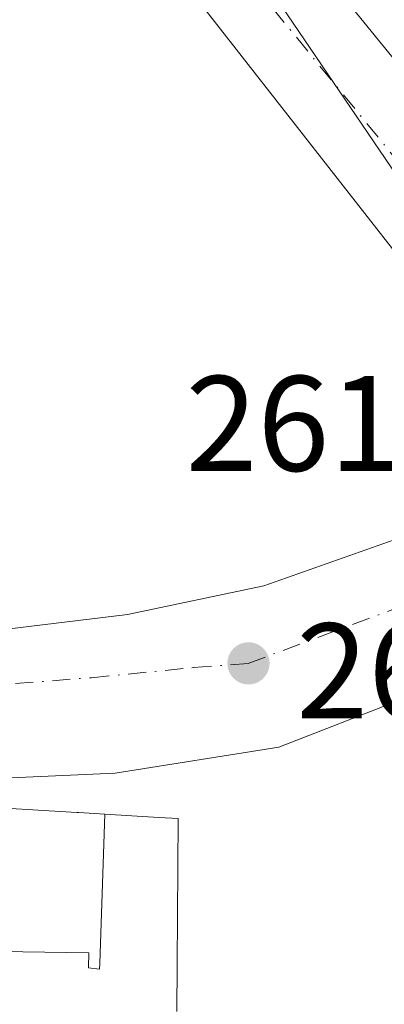
# Model space of a CAD drawing. Units: metres. Extents: x 615486 to 618973, y 4655354 to 4657724.
# Drawn here: x 615971 to 615998, y 4657237 to 4657310 of the extents above; entities that cross this region are included whole.
import ezdxf

# ---------------------------------------------------------------- set-up
doc = ezdxf.new("R2010")
doc.units = ezdxf.units.M
doc.header["$MEASUREMENT"] = 0
doc.linetypes.add('DGN Style 4', pattern=[2.6384748266838614, 1.318413404963828, -0.6592067024819142, 0.001648016756204785, -0.6592067024819142])
for name, color, linetype, lineweight in [('Edificación Cxs', 1, 'Continuous', 13), ('Elemento construido', 1, 'Continuous', 0), ('Explanada Cxs', 7, 'Continuous', 0), ('Matorral CxS', 135, 'Continuous', 0), ('Núcleo urbano CxS', 7, 'Continuous', 0), ('Punto de cota en terreno', 7, 'Continuous', 0), ('Rótulo de punto de cota en terreno', 7, 'Continuous', 0), ('Vía urbana Cxs', 4, 'Continuous', 0), ('Vía urbana eje', 4, 'DGN Style 4', 0)]:
    doc.layers.add(name, color=color, linetype=linetype, lineweight=lineweight)
doc.styles.add('Style-Arial', font='txt')

# ---------------------------------------------------------------- blocks, each defined once
blk = doc.blocks.new('5PATER')
at = {"layer": 'Matorral CxS', "linetype": 'Continuous', "lineweight": 0}
h = blk.add_hatch(color=51, dxfattribs=at)
edge = h.paths.add_edge_path()
edge.add_ellipse((0, 0), major_axis=(-0.1095731443231308, -0.1110710700762829), ratio=0.9994222409660322, start_angle=0, end_angle=360)
blk = doc.blocks.new('*U36')
at = {"layer": 'Vía urbana Cxs', "color": 4, "linetype": 'Continuous', "lineweight": 0}
for points in [[(616079.8701, 4657212.640100001, 262.4244999999937), (616052.2567999996, 4657246.8862, 262.3787000000011), (616038.5301999999, 4657263.9101, 262.7198999999964), (616038.1701999997, 4657264.2501, 262.6640999999945), (616037.8000999996, 4657264.5601, 262.6015999999945), (616037.4101, 4657264.840100001, 262.5494000000036), (616036.9901000002, 4657265.090100001, 262.5562000000064), (616036.5601000005, 4657265.3201, 262.5632000000041), (616036.1201, 4657265.5101, 262.5733999999939), (616035.6601, 4657265.670100001, 262.5866999999998), (616035.1901000004, 4657265.800100001, 262.602899999998), (616034.7202000003, 4657265.9001, 262.6217000000034), (616034.2302000001, 4657265.960100001, 262.6465999999928), (616033.7500999998, 4657265.9901, 262.6747999999934), (616027.0158000002, 4657266.062999999, 262.5209000000032), (616015.2701000003, 4657266.190099999, 263.7614000000031), (616011.1407000005, 4657265.135199999, 264.5276000000013), (615999.3137999997, 4657259.737700001, 266.5985999999975), (615990.3443999998, 4657256.245200001, 263.903999999995), (615978.2794000005, 4657254.340100001, 270.6821000000054), (615967.8019000003, 4657253.8639, 273.5059000000037)], [(615976.7801000001, 4657334.100099999, 262.3543000000063), (616009.8501000004, 4657293.5001, 262.212400000004), (616007.5301000001, 4657291.590100001, 262.1328999999969), (616008.2701000003, 4657290.860099999, 262.1144000000059), (616009.1601, 4657290.3301, 262.101999999999), (616010.1501000002, 4657290.0101, 262.0959000000003), (616011.1901000004, 4657289.9301, 262.0975000000035), (616012.2200999996, 4657290.090100001, 262.1068999999989), (616013.1801000005, 4657290.470100001, 262.1177000000025), (616014.0301000001, 4657291.0701, 262.1244000000006), (616014.7301000003, 4657291.850099999, 262.125), (616015.2200999996, 4657292.7601, 262.1181999999972), (616015.5000999998, 4657293.770099999, 262.1064000000042), (616015.5301000001, 4657294.8101, 262.1009999999951), (616015.3301999997, 4657295.8301, 262.1021999999939), (616011.9302000003, 4657295.3301, 262.2054000000062), (615979.1901000004, 4657336.2601, 262.2461999999941)]]:
    blk.add_polyline3d(points, dxfattribs=at)
blk.add_polyline3d([(616006.1703000005, 4657283.489, 262.4021999999969), (615972.039, 4657327.145300001, 263.4502999999968), (615969.79, 4657328.0714, 264.4334999999992), (615966.4826999997, 4657327.674500001, 265.4591999999975), (615959.6035000002, 4657324.3672, 263.6650999999983), (615951.4013999999, 4657315.503599999, 262.9309999999969), (615945.0514000002, 4657305.978599999, 263.4977000000072), (615941.4795000004, 4657297.1151, 263.6551000000036), (615939.0982999997, 4657288.913000001, 263.0145000000048), (615938.966, 4657283.8859, 263.4983000000066), (615939.892, 4657278.064999999, 263.3178999999946), (615942.5379999997, 4657273.1702, 263.6772999999957), (615947.4326999999, 4657268.936899999, 265.1613999999972), (615952.7242999999, 4657266.1588, 264.6380999999965), (615960.1327000001, 4657264.8358, 264.9150999999983), (615969.2608000003, 4657264.8358, 263.4851000000053), (615979.1826999999, 4657266.026500001, 264.8899999999995), (615989.2368999999, 4657268.143100001, 264.6998000000021), (615999.6880000001, 4657271.847300001, 265.9823999999935), (616005.9057, 4657276.080700001, 263.7629000000015), (616007.3608999997, 4657278.726500001, 262.5804000000062), (616007.3608999997, 4657281.24, 262.3024000000005)], close=True, dxfattribs=at)

msp = doc.modelspace()

# ---------------------------------------------------------------- linework, layer by layer
at = {"layer": 'Edificación Cxs', "color": 1, "linetype": 'Continuous', "lineweight": 13, "elevation": 295.3608999999998, "flags": 128}
msp.add_lwpolyline([(615977.5062999995, 4657251.3058), (615977.1399999997, 4657240.323000001), (615977.1299999999, 4657239.879000001), (615976.3119999999, 4657239.970000001), (615976.3289999999, 4657241.077), (615968.2029999997, 4657241.200999999), (615968.1902000001, 4657239.954), (615963.1770000001, 4657240.003000001), (615963.1890000004, 4657240.384), (615963.3789999997, 4657246.230000001), (615963.3909999998, 4657246.596999999), (615964.5980000002, 4657246.59), (615964.7516999999, 4657252.116400001), (615966.9099000003, 4657251.9487), (615967.2801000001, 4657251.920100001), (615975.4638999999, 4657251.428099999), (615975.5992999999, 4657251.420100001)], close=True, dxfattribs=at)
at = {"layer": 'Edificación Cxs', "color": 1, "linetype": 'Continuous', "lineweight": 13, "elevation": 295.6254000000052, "flags": 128}
msp.add_lwpolyline([(615968.2029999997, 4657241.200999999), (615976.3289999999, 4657241.077), (615976.3119999999, 4657239.970000001), (615977.1299999999, 4657239.879000001), (615977.1399999997, 4657240.323000001), (615977.5062999995, 4657251.3058), (615981.4912999999, 4657251.066000001), (615982.9200999998, 4657250.9801), (615982.8491000002, 4657240.223099999), (615982.8490000004, 4657240.2149), (615982.8262, 4657236.754799999)], dxfattribs=at)
at = {"layer": 'Edificación Cxs', "color": 1, "linetype": 'Continuous', "lineweight": 13}
msp.add_polyline3d([(615967.2801000001, 4657251.920100001, 279.1771000000008), (615975.4638999999, 4657251.428099999, 280.7204000000056), (615975.5992999999, 4657251.420100001, 280.6958000000013), (615977.5062999995, 4657251.305500001, 280.3472000000039), (615981.4912999999, 4657251.066000001, 272.652900000001), (615982.9200999998, 4657250.9801, 270.0188000000053), (615982.8491000002, 4657240.223099999, 274.7893999999943), (615982.8490000004, 4657240.2149, 274.7848999999987), (615982.8262, 4657236.754799999, 273.9265000000014)], dxfattribs=at)
at = {"layer": 'Elemento construido', "color": 1, "linetype": 'Continuous', "lineweight": 0}
msp.add_polyline3d([(616006.1703000005, 4657283.489, 262.4021999999969), (615972.039, 4657327.145300001, 263.4502999999968), (615969.79, 4657328.0714, 264.4334999999992), (615966.4826999997, 4657327.674500001, 265.4591999999975), (615959.6035000002, 4657324.3672, 263.6650999999983), (615951.4013999999, 4657315.503599999, 262.9309999999969), (615945.0514000002, 4657305.978599999, 263.4977000000072), (615941.4795000004, 4657297.1151, 263.6551000000036), (615939.0982999997, 4657288.913000001, 263.0145000000048), (615938.966, 4657283.8859, 263.4983000000066), (615939.892, 4657278.064999999, 263.3178999999946), (615942.5378999999, 4657273.1702, 263.6772000000055), (615947.4326999999, 4657268.936899999, 265.1613999999972), (615952.7242999999, 4657266.1588, 264.6380999999965), (615960.1327000001, 4657264.8358, 264.9150999999983), (615969.2608000003, 4657264.8358, 263.4851000000053), (615979.1826999999, 4657266.026500001, 264.8899999999995), (615989.2368999999, 4657268.143100001, 264.6998000000021), (615999.6880000001, 4657271.847300001, 265.9823999999935), (616005.9057, 4657276.080700001, 263.7629000000015), (616007.3608999997, 4657278.726500001, 262.5804000000062), (616007.3608999997, 4657281.24, 262.3024000000005), (616006.1703000005, 4657283.489, 262.4021999999969)], dxfattribs=at)
at = {"layer": 'Explanada Cxs', "color": 7, "linetype": 'Continuous', "lineweight": 0}
msp.add_polyline3d([(615979.1901000004, 4657336.2601, 262.2461999999941), (616011.9301000005, 4657295.3301, 262.2054000000062), (616015.3300999999, 4657295.8301, 262.1021999999939), (616015.5301000001, 4657294.8101, 262.1009999999951), (616015.5000999998, 4657293.770099999, 262.1064000000042), (616015.2200999996, 4657292.7601, 262.1181999999972), (616014.7301000003, 4657291.850099999, 262.125), (616014.0301000001, 4657291.0701, 262.1244000000006), (616013.1801000005, 4657290.470100001, 262.1177000000025), (616012.2200999996, 4657290.090100001, 262.1068999999989), (616011.1901000004, 4657289.9301, 262.0975000000035), (616010.1501000002, 4657290.0101, 262.0959000000003), (616009.1601, 4657290.3301, 262.101999999999), (616008.2701000003, 4657290.860099999, 262.1144000000059), (616007.5301000001, 4657291.590100001, 262.1328999999969), (616009.8501000004, 4657293.5001, 262.212400000004), (615976.7801000001, 4657334.100099999, 262.3543000000063)], dxfattribs=at)
msp.add_polyline3d([(615979.1901000004, 4657336.2601, 262.2461999999941), (616011.9301000005, 4657295.3301, 262.2054000000062), (616015.3300999999, 4657295.8301, 262.1021999999939), (616015.5301000001, 4657294.8101, 262.1009999999951), (616015.5000999998, 4657293.770099999, 262.1064000000042), (616015.2200999996, 4657292.7601, 262.1181999999972), (616014.7301000003, 4657291.850099999, 262.125), (616014.0301000001, 4657291.0701, 262.1244000000006), (616013.1801000005, 4657290.470100001, 262.1177000000025), (616012.2200999996, 4657290.090100001, 262.1068999999989), (616011.1901000004, 4657289.9301, 262.0975000000035), (616010.1501000002, 4657290.0101, 262.0959000000003), (616009.1601, 4657290.3301, 262.101999999999), (616008.2701000003, 4657290.860099999, 262.1144000000059), (616007.5301000001, 4657291.590100001, 262.1328999999969), (616009.8501000004, 4657293.5001, 262.212400000004), (615976.7801000001, 4657334.100099999, 262.3543000000063)], dxfattribs=at)
at = {"layer": 'Núcleo urbano CxS', "color": 7, "linetype": 'Continuous', "lineweight": 0}
for points in [[(615846.7571, 4657506.0601, 259.5522000000055), (615960.0207000002, 4657355.831700001, 261.4774999999936), (616005.8136999998, 4657288.4715, 261.9668999999994), (616010.8359000003, 4657274.573899999, 262.0467000000062), (616059.3488999996, 4657222.822899999, 263.0372000000062), (616003.8569, 4657161.5341, 265.5625), (615956.9713000003, 4657122.6009, 266.1423999999971), (615902.6917000003, 4657091.969900001, 268.5429000000004), (615859.5440999996, 4657190.0133, 268.3788999999961), (615856.9429000001, 4657195.907099999, 268.3919000000024), (615849.0334999999, 4657204.9507, 267.9783000000025), (615697.5176999997, 4657438.0099, 263.1532000000007), (615697.3947000002, 4657438.1533, 263.1465999999928), (615670.8114999998, 4657471.7841, 262.0982999999979), (615744.4599000001, 4657563.002900001, 260.3984000000055), (615780.5047000004, 4657549.778100001, 260.1624000000011), (615807.7141000004, 4657539.793099999, 259.8812999999937), (615833.0560999997, 4657521.525900001, 259.5817999999999)], [(616130.6355, 4657158.9527, 263.054999999993), (616091.8545000004, 4657184.3057, 265.9355000000069), (616091.6948999995, 4657184.498299999, 265.9134999999951), (616059.3488999996, 4657222.822899999, 263.0372000000062), (616010.8359000003, 4657274.573899999, 262.0467000000062), (616005.8136999998, 4657288.4715, 261.9668999999994), (615960.0207000002, 4657355.831700001, 261.4774999999936), (615846.7571, 4657506.0601, 259.5522000000055), (615853.9990999997, 4657510.106699999, 258.7712000000029), (615873.5016999999, 4657516.4419, 257.6475000000065), (615965.4593000002, 4657402.6591, 261.6646999999939), (616046.9512999998, 4657301.2709, 262.286500000002), (616108.3938999996, 4657225.1873, 262.6368999999977), (616127.4811000006, 4657200.665899999, 262.915399999998), (616150.7547000004, 4657172.6295, 263.0715999999957)]]:
    msp.add_polyline3d(points, close=True, dxfattribs=at)
msp.add_polyline3d([(615846.7571, 4657506.0601, 259.5522000000055), (615960.0207000002, 4657355.831700001, 261.4774999999936), (616005.8136999998, 4657288.4715, 261.9668999999994), (616010.8359000003, 4657274.573899999, 262.0467000000062), (616059.3488999996, 4657222.822899999, 263.0372000000062)], dxfattribs=at)
msp.add_polyline3d([(615846.7571, 4657506.0601, 259.5522000000055), (615960.0207000002, 4657355.831700001, 261.4774999999936), (616005.8136999998, 4657288.4715, 261.9668999999994), (616010.8359000003, 4657274.573899999, 262.0467000000062), (616059.3488999996, 4657222.822899999, 263.0372000000062)], dxfattribs=at)
at = {"layer": 'Vía urbana Cxs', "color": 4, "linetype": 'Continuous', "lineweight": 0}
for points in [[(615974.3301999997, 4657333.7301, 262.1410999999935), (615974.8701, 4657332.940099999, 262.2206000000006), (615976.7801000001, 4657334.100099999, 262.3543000000063), (616009.8501000004, 4657293.5001, 262.212400000004), (616007.5301000001, 4657291.590100001, 262.1328999999969), (616008.2701000003, 4657290.860099999, 262.1144000000059), (616009.1601, 4657290.3301, 262.101999999999), (616010.1501000002, 4657290.0101, 262.0959000000003), (616011.1901000004, 4657289.9301, 262.0975000000035), (616012.2200999996, 4657290.090100001, 262.1068999999989), (616013.1801000005, 4657290.470100001, 262.1177000000025), (616014.0301000001, 4657291.0701, 262.1244000000006), (616014.7301000003, 4657291.850099999, 262.125), (616015.2200999996, 4657292.7601, 262.1181999999972), (616015.5000999998, 4657293.770099999, 262.1064000000042), (616015.5301000001, 4657294.8101, 262.1009999999951), (616015.3301999997, 4657295.8301, 262.1021999999939), (616011.9302000003, 4657295.3301, 262.2054000000062), (615979.1901000004, 4657336.2601, 262.2461999999941)], [(616006.1703000005, 4657283.489, 262.4021999999969), (615972.039, 4657327.145300001, 263.4502999999968), (615969.79, 4657328.0714, 264.4334999999992), (615966.4826999997, 4657327.674500001, 265.4591999999975), (615959.6035000002, 4657324.3672, 263.6650999999983), (615951.4013999999, 4657315.503599999, 262.9309999999969), (615945.0514000002, 4657305.978599999, 263.4977000000072), (615941.4795000004, 4657297.1151, 263.6551000000036), (615939.0982999997, 4657288.913000001, 263.0145000000048), (615938.966, 4657283.8859, 263.4983000000066), (615939.892, 4657278.064999999, 263.3178999999946), (615942.5379999997, 4657273.1702, 263.6772999999957), (615947.4326999999, 4657268.936899999, 265.1613999999972), (615952.7242999999, 4657266.1588, 264.6380999999965), (615960.1327000001, 4657264.8358, 264.9150999999983), (615969.2608000003, 4657264.8358, 263.4851000000053), (615979.1826999999, 4657266.026500001, 264.8899999999995), (615989.2368999999, 4657268.143100001, 264.6998000000021), (615999.6880000001, 4657271.847300001, 265.9823999999935), (616005.9057, 4657276.080700001, 263.7629000000015), (616007.3608999997, 4657278.726500001, 262.5804000000062), (616007.3608999997, 4657281.24, 262.3024000000005), (616006.1703000005, 4657283.489, 262.4021999999969)], [(616015.2701000003, 4657266.190099999, 263.7614000000031), (616011.1407000005, 4657265.135199999, 264.5276000000013), (615999.3137999997, 4657259.737700001, 266.5985999999975), (615990.3443999998, 4657256.245200001, 263.903999999995), (615978.2794000005, 4657254.340100001, 270.6821000000054), (615967.8019000003, 4657253.8639, 273.5059000000037), (615956.8481000002, 4657254.102, 265.5432000000001), (615949.1486999998, 4657255.5308, 265.6322999999975), (615945.4181000004, 4657255.5308, 265.568299999999), (615941.6080999998, 4657254.181399999, 264.9250999999931), (615941.4493000006, 4657249.339500001, 265.011599999998), (615959.6261999998, 4657224.1776, 269.3101000000024), (615956.6902000001, 4657219.1501, 264.755799999999)]]:
    msp.add_polyline3d(points, dxfattribs=at)
at = {"layer": 'Vía urbana eje', "color": 4, "linetype": 'DGN Style 4', "lineweight": 0}
for points in [[(615966.0301000001, 4657339.7601, 262.0803000000014), (615969.1401000004, 4657336.170100001, 261.8705999999947), (615999.9401000004, 4657298.460100001, 262.374100000001), (616009.1801000005, 4657287.140100001, 262.0195999999996), (616012.2301000003, 4657283.1801, 262.0414000000019)], [(615968.1911000004, 4657260.736500001, 263.0087000000058), (615976.5255000005, 4657261.3715, 262.9829000000027), (615984.0651000004, 4657262.120100001, 262.4465000000055), (615988.1001000004, 4657262.4301, 262.4023000000016), (616000.8701, 4657267.200099999, 262.5406999999978), (616008.7500999998, 4657273.100099999, 262.2704999999987)]]:
    msp.add_polyline3d(points, dxfattribs=at)

# ---------------------------------------------------------------- block references
at = {"layer": 'Punto de cota en terreno', "color": 7, "linetype": 'Continuous', "lineweight": 0, "xscale": 10, "yscale": 10, "zscale": 10}
msp.add_blockref('5PATER', (615988.1100000005, 4657262.430000001, 262.2200000000012), dxfattribs=at)
at = {"layer": 'Vía urbana Cxs', "color": 4, "linetype": 'Continuous', "lineweight": 0}
msp.add_blockref('*U36', (0, 0), dxfattribs=at)

# ---------------------------------------------------------------- texts
at = {"layer": 'Rótulo de punto de cota en terreno', "color": 7, "linetype": 'Continuous', "lineweight": 0, "style": 'Style-Arial'}
for s, p in [('261,95', (615983.4765999997, 4657276.627800001)), ('262,22', (615991.6377999998, 4657258.3771))]:
    msp.add_text(s, height=7.000000000000002, dxfattribs=at).set_placement(p)

doc.saveas('drawing.dxf')
